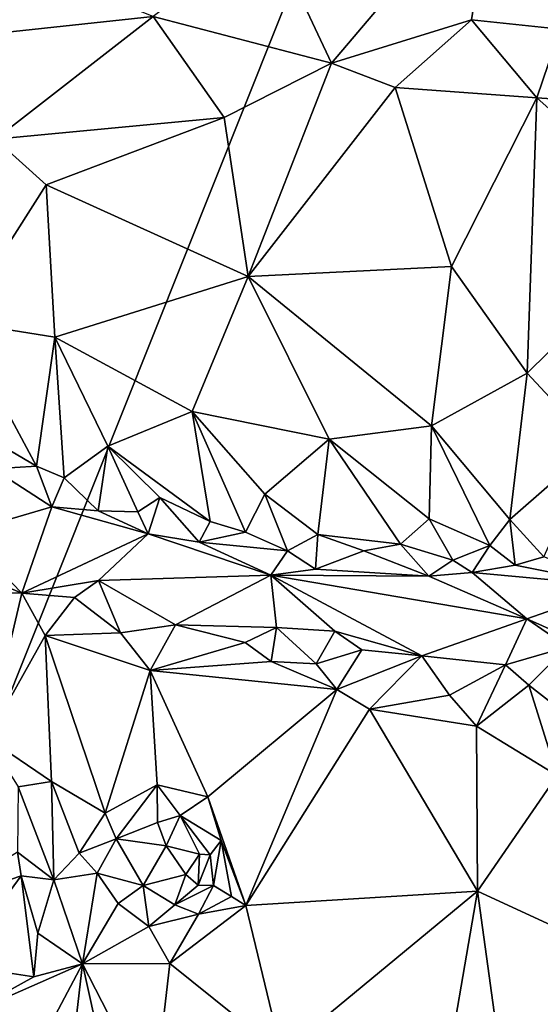
# Model space of a CAD drawing. Units: metres. Extents: x 27.5 to 30.3, y -9.5 to 14.7.
# Drawn here: x 28.6 to 29.1, y 9.3 to 10.2 of the extents above; entities that cross this region are included whole.
import ezdxf

# ---------------------------------------------------------------- set-up
doc = ezdxf.new("R2010")
doc.units = ezdxf.units.M

msp = doc.modelspace()

# ---------------------------------------------------------------- linework, layer by layer
at = {"layer": '1'}
for points in [[(28.40524, 9.95601, -1.61349), (28.38997, 10.9187, -1.62033), (29.11819, 10.77648, -1.62979)], [(28.25303, 8.60949, -1.60254), (28.40524, 9.95601, -1.61349), (29.11819, 10.77648, -1.62979)], [(29.46761, 7.81027, -1.61823), (28.25303, 8.60949, -1.60254), (29.11819, 10.77648, -1.62979)], [(28.86835, 10.25209, -1.03496), (28.9234, 10.13505, -1.01137), (29.0672, 10.30455, -1.02627)], [(29.0672, 10.30455, -1.02627), (28.9234, 10.13505, -1.01137), (29.04657, 10.17319, -1.00543)], [(29.0672, 10.30455, -1.02627), (29.04657, 10.17319, -1.00543), (29.12443, 10.16479, -1.00491)], [(29.0672, 10.30455, -1.02627), (29.12443, 10.16479, -1.00491), (29.22016, 10.2462, -1.02689)], [(28.86835, 10.25209, -1.03496), (28.76695, 10.17612, -1.04912), (28.9234, 10.13505, -1.01137)], [(28.60273, 10.24151, -1.13516), (28.57317, 10.1553, -1.13988), (28.76695, 10.17612, -1.04912)], [(28.76695, 10.17612, -1.04912), (28.57317, 10.1553, -1.13988), (28.62802, 10.06827, -1.10616)], [(28.76695, 10.17612, -1.04912), (28.62802, 10.06827, -1.10616), (28.82934, 10.08719, -1.03209)], [(28.9234, 10.13505, -1.01137), (28.76695, 10.17612, -1.04912), (28.82934, 10.08719, -1.03209)], [(28.9234, 10.13505, -1.01137), (28.97945, 10.11367, -1.00779), (29.04657, 10.17319, -1.00543)], [(29.04657, 10.17319, -1.00543), (28.97945, 10.11367, -1.00779), (29.10392, 10.10457, -1.00722)], [(29.04657, 10.17319, -1.00543), (29.10392, 10.10457, -1.00722), (29.12443, 10.16479, -1.00491)], [(29.12443, 10.16479, -1.00491), (29.10392, 10.10457, -1.00722), (29.23785, 10.09543, -1.02515)], [(28.85042, 9.94762, -1.05458), (28.9234, 10.13505, -1.01137), (28.82934, 10.08719, -1.03209)], [(28.9234, 10.13505, -1.01137), (28.85042, 9.94762, -1.05458), (28.97945, 10.11367, -1.00779)], [(28.97945, 10.11367, -1.00779), (28.85042, 9.94762, -1.05458), (29.02895, 9.9564, -1.03888)], [(29.02895, 9.9564, -1.03888), (29.10392, 10.10457, -1.00722), (28.97945, 10.11367, -1.00779)], [(29.02895, 9.9564, -1.03888), (29.0952, 9.86277, -1.06882), (29.10392, 10.10457, -1.00722)], [(29.10392, 10.10457, -1.00722), (29.0952, 9.86277, -1.06882), (29.22831, 9.99347, -1.04318)], [(29.10392, 10.10457, -1.00722), (29.22831, 9.99347, -1.04318), (29.23785, 10.09543, -1.02515)], [(28.62802, 10.06827, -1.10616), (28.67283, 10.02808, -1.09346), (28.82934, 10.08719, -1.03209)], [(28.67283, 10.02808, -1.09346), (28.85042, 9.94762, -1.05458), (28.82934, 10.08719, -1.03209)], [(28.62802, 10.06827, -1.10616), (28.59608, 9.90788, -1.1656), (28.67283, 10.02808, -1.09346)], [(28.67283, 10.02808, -1.09346), (28.59608, 9.90788, -1.1656), (28.68047, 9.89446, -1.12832)], [(28.67283, 10.02808, -1.09346), (28.68047, 9.89446, -1.12832), (28.85042, 9.94762, -1.05458)], [(29.0952, 9.86277, -1.06882), (29.15444, 9.79923, -1.10071), (29.22831, 9.99347, -1.04318)], [(29.02895, 9.9564, -1.03888), (28.85042, 9.94762, -1.05458), (29.01143, 9.81644, -1.08774)], [(29.02895, 9.9564, -1.03888), (29.01143, 9.81644, -1.08774), (29.0952, 9.86277, -1.06882)], [(28.85042, 9.94762, -1.05458), (28.68047, 9.89446, -1.12832), (28.80106, 9.82918, -1.11254)], [(28.85042, 9.94762, -1.05458), (28.80106, 9.82918, -1.11254), (28.92137, 9.8049, -1.09916)], [(28.85042, 9.94762, -1.05458), (28.92137, 9.8049, -1.09916), (29.01143, 9.81644, -1.08774)], [(28.59608, 9.90788, -1.1656), (28.62487, 9.80421, -1.19668), (28.66439, 9.78107, -1.18446)], [(28.68047, 9.89446, -1.12832), (28.59608, 9.90788, -1.1656), (28.66439, 9.78107, -1.18446)], [(28.66439, 9.78107, -1.18446), (28.68855, 9.77088, -1.17869), (28.68047, 9.89446, -1.12832)], [(28.68047, 9.89446, -1.12832), (28.68855, 9.77088, -1.17869), (28.72712, 9.79862, -1.14999)], [(28.68047, 9.89446, -1.12832), (28.72712, 9.79862, -1.14999), (28.80106, 9.82918, -1.11254)], [(29.0952, 9.86277, -1.06882), (29.01143, 9.81644, -1.08774), (29.08025, 9.73424, -1.12726)], [(29.0952, 9.86277, -1.06882), (29.08025, 9.73424, -1.12726), (29.15444, 9.79923, -1.10071)], [(28.80106, 9.82918, -1.11254), (28.72712, 9.79862, -1.14999), (28.81695, 9.73251, -1.15144)], [(28.80106, 9.82918, -1.11254), (28.81695, 9.73251, -1.15144), (28.84781, 9.72301, -1.15017)], [(28.80106, 9.82918, -1.11254), (28.84781, 9.72301, -1.15017), (28.86498, 9.75651, -1.13119)], [(28.80106, 9.82918, -1.11254), (28.86498, 9.75651, -1.13119), (28.92137, 9.8049, -1.09916)], [(28.92137, 9.8049, -1.09916), (29.00936, 9.73492, -1.12771), (29.01143, 9.81644, -1.08774)], [(29.01143, 9.81644, -1.08774), (29.00936, 9.73492, -1.12771), (29.06248, 9.71131, -1.13378)], [(29.01143, 9.81644, -1.08774), (29.06248, 9.71131, -1.13378), (29.08025, 9.73424, -1.12726)], [(28.62487, 9.80421, -1.19668), (28.62603, 9.77871, -1.19924), (28.66439, 9.78107, -1.18446)], [(28.68855, 9.77088, -1.17869), (28.71848, 9.74174, -1.17217), (28.72712, 9.79862, -1.14999)], [(28.72712, 9.79862, -1.14999), (28.71848, 9.74174, -1.17217), (28.7535, 9.74092, -1.16748)], [(28.72712, 9.79862, -1.14999), (28.7535, 9.74092, -1.16748), (28.77261, 9.75369, -1.15868)], [(28.72712, 9.79862, -1.14999), (28.77261, 9.75369, -1.15868), (28.81695, 9.73251, -1.15144)], [(28.92137, 9.8049, -1.09916), (28.86498, 9.75651, -1.13119), (28.91147, 9.72105, -1.1364)], [(28.92137, 9.8049, -1.09916), (28.91147, 9.72105, -1.1364), (28.98395, 9.71266, -1.13884)], [(28.92137, 9.8049, -1.09916), (28.98395, 9.71266, -1.13884), (29.00936, 9.73492, -1.12771)], [(29.08025, 9.73424, -1.12726), (29.10985, 9.70156, -1.13956), (29.15444, 9.79923, -1.10071)], [(28.66439, 9.78107, -1.18446), (28.62603, 9.77871, -1.19924), (28.67792, 9.74538, -1.17874)], [(28.66439, 9.78107, -1.18446), (28.67792, 9.74538, -1.17874), (28.68855, 9.77088, -1.17869)], [(28.62603, 9.77871, -1.19924), (28.59992, 9.72264, -1.1569), (28.67792, 9.74538, -1.17874)], [(28.68855, 9.77088, -1.17869), (28.67792, 9.74538, -1.17874), (28.71848, 9.74174, -1.17217)], [(28.86498, 9.75651, -1.13119), (28.84781, 9.72301, -1.15017), (28.88495, 9.70672, -1.13863)], [(28.86498, 9.75651, -1.13119), (28.88495, 9.70672, -1.13863), (28.91147, 9.72105, -1.1364)], [(28.7535, 9.74092, -1.16748), (28.76246, 9.7215, -1.15667), (28.77261, 9.75369, -1.15868)], [(28.77261, 9.75369, -1.15868), (28.76246, 9.7215, -1.15667), (28.80715, 9.71425, -1.14702)], [(28.77261, 9.75369, -1.15868), (28.80715, 9.71425, -1.14702), (28.81695, 9.73251, -1.15144)], [(28.59992, 9.72264, -1.1569), (28.65148, 9.66964, -1.09782), (28.67792, 9.74538, -1.17874)], [(28.67792, 9.74538, -1.17874), (28.65148, 9.66964, -1.09782), (28.76246, 9.7215, -1.15667)], [(28.71848, 9.74174, -1.17217), (28.67792, 9.74538, -1.17874), (28.76246, 9.7215, -1.15667)], [(28.71848, 9.74174, -1.17217), (28.76246, 9.7215, -1.15667), (28.7535, 9.74092, -1.16748)], [(28.81695, 9.73251, -1.15144), (28.80715, 9.71425, -1.14702), (28.84781, 9.72301, -1.15017)], [(29.00936, 9.73492, -1.12771), (28.98395, 9.71266, -1.13884), (29.03013, 9.69852, -1.13129)], [(29.00936, 9.73492, -1.12771), (29.03013, 9.69852, -1.13129), (29.06248, 9.71131, -1.13378)], [(29.08025, 9.73424, -1.12726), (29.06248, 9.71131, -1.13378), (29.08493, 9.69406, -1.13295)], [(29.10985, 9.70156, -1.13956), (29.08025, 9.73424, -1.12726), (29.08493, 9.69406, -1.13295)], [(28.59992, 9.72264, -1.1569), (28.61438, 9.68506, -1.1171), (28.65148, 9.66964, -1.09782)], [(28.65148, 9.66964, -1.09782), (28.71881, 9.68062, -1.10364), (28.76246, 9.7215, -1.15667)], [(28.76246, 9.7215, -1.15667), (28.71881, 9.68062, -1.10364), (28.87023, 9.68535, -1.12015)], [(28.76246, 9.7215, -1.15667), (28.87023, 9.68535, -1.12015), (28.80715, 9.71425, -1.14702)], [(28.84781, 9.72301, -1.15017), (28.80715, 9.71425, -1.14702), (28.88495, 9.70672, -1.13863)], [(28.88495, 9.70672, -1.13863), (28.90957, 9.6906, -1.12302), (28.91147, 9.72105, -1.1364)], [(28.91147, 9.72105, -1.1364), (28.90957, 9.6906, -1.12302), (28.95182, 9.70669, -1.14068)], [(28.98395, 9.71266, -1.13884), (28.91147, 9.72105, -1.1364), (28.95182, 9.70669, -1.14068)], [(28.80715, 9.71425, -1.14702), (28.87023, 9.68535, -1.12015), (28.88495, 9.70672, -1.13863)], [(28.98395, 9.71266, -1.13884), (28.95182, 9.70669, -1.14068), (29.009, 9.6845, -1.12299)], [(28.98395, 9.71266, -1.13884), (29.009, 9.6845, -1.12299), (29.03013, 9.69852, -1.13129)], [(29.03013, 9.69852, -1.13129), (29.04689, 9.68781, -1.12628), (29.06248, 9.71131, -1.13378)], [(29.06248, 9.71131, -1.13378), (29.04689, 9.68781, -1.12628), (29.08493, 9.69406, -1.13295)], [(28.88495, 9.70672, -1.13863), (28.87023, 9.68535, -1.12015), (28.90957, 9.6906, -1.12302)], [(28.95182, 9.70669, -1.14068), (28.90957, 9.6906, -1.12302), (29.009, 9.6845, -1.12299)], [(29.009, 9.6845, -1.12299), (29.04689, 9.68781, -1.12628), (29.03013, 9.69852, -1.13129)], [(29.04689, 9.68781, -1.12628), (29.17701, 9.67579, -1.12179), (29.08493, 9.69406, -1.13295)], [(29.10985, 9.70156, -1.13956), (29.08493, 9.69406, -1.13295), (29.17701, 9.67579, -1.12179)], [(28.71881, 9.68062, -1.10364), (28.78641, 9.64181, -1.05177), (28.87023, 9.68535, -1.12015)], [(28.78641, 9.64181, -1.05177), (28.87521, 9.63944, -1.04652), (28.87023, 9.68535, -1.12015)], [(28.90957, 9.6906, -1.12302), (28.87023, 9.68535, -1.12015), (29.009, 9.6845, -1.12299)], [(28.87023, 9.68535, -1.12015), (28.87521, 9.63944, -1.04652), (28.92635, 9.63607, -1.04334)], [(28.87023, 9.68535, -1.12015), (28.92635, 9.63607, -1.04334), (29.0027, 9.61445, -1.01029)], [(28.87023, 9.68535, -1.12015), (29.0027, 9.61445, -1.01029), (29.09503, 9.64696, -1.06909)], [(29.009, 9.6845, -1.12299), (28.87023, 9.68535, -1.12015), (29.09503, 9.64696, -1.06909)], [(29.009, 9.6845, -1.12299), (29.09503, 9.64696, -1.06909), (29.04689, 9.68781, -1.12628)], [(29.04689, 9.68781, -1.12628), (29.09503, 9.64696, -1.06909), (29.17701, 9.67579, -1.12179)], [(28.61438, 9.68506, -1.1171), (28.55676, 9.67022, -1.14152), (28.65148, 9.66964, -1.09782)], [(28.65148, 9.66964, -1.09782), (28.69765, 9.6657, -1.08544), (28.71881, 9.68062, -1.10364)], [(28.69765, 9.6657, -1.08544), (28.73817, 9.63459, -1.05661), (28.71881, 9.68062, -1.10364)], [(28.71881, 9.68062, -1.10364), (28.73817, 9.63459, -1.05661), (28.78641, 9.64181, -1.05177)], [(28.65148, 9.66964, -1.09782), (28.55676, 9.67022, -1.14152), (28.62148, 9.54209, -1.10319)], [(28.65148, 9.66964, -1.09782), (28.62148, 9.54209, -1.10319), (28.6719, 9.63221, -1.08188)], [(28.65148, 9.66964, -1.09782), (28.6719, 9.63221, -1.08188), (28.69765, 9.6657, -1.08544)], [(29.09503, 9.64696, -1.06909), (29.16112, 9.61732, -1.02659), (29.17701, 9.67579, -1.12179)], [(28.69765, 9.6657, -1.08544), (28.6719, 9.63221, -1.08188), (28.73817, 9.63459, -1.05661)], [(29.0027, 9.61445, -1.01029), (29.07633, 9.60648, -1.01466), (29.09503, 9.64696, -1.06909)], [(29.09503, 9.64696, -1.06909), (29.07633, 9.60648, -1.01466), (29.13069, 9.62241, -1.03427)], [(29.09503, 9.64696, -1.06909), (29.13069, 9.62241, -1.03427), (29.16112, 9.61732, -1.02659)], [(28.73817, 9.63459, -1.05661), (28.6719, 9.63221, -1.08188), (28.76409, 9.60154, -1.04445)], [(28.73817, 9.63459, -1.05661), (28.76409, 9.60154, -1.04445), (28.78641, 9.64181, -1.05177)], [(28.78641, 9.64181, -1.05177), (28.76409, 9.60154, -1.04445), (28.84763, 9.62631, -1.03022)], [(28.78641, 9.64181, -1.05177), (28.84763, 9.62631, -1.03022), (28.87521, 9.63944, -1.04652)], [(28.84763, 9.62631, -1.03022), (28.8705, 9.60938, -1.02208), (28.87521, 9.63944, -1.04652)], [(28.87521, 9.63944, -1.04652), (28.8705, 9.60938, -1.02208), (28.90995, 9.60739, -1.01604)], [(28.87521, 9.63944, -1.04652), (28.90995, 9.60739, -1.01604), (28.92635, 9.63607, -1.04334)], [(28.92635, 9.63607, -1.04334), (28.90995, 9.60739, -1.01604), (28.95012, 9.61969, -1.02032)], [(28.92635, 9.63607, -1.04334), (28.95012, 9.61969, -1.02032), (29.0027, 9.61445, -1.01029)], [(28.62148, 9.54209, -1.10319), (28.67769, 9.50419, -1.07691), (28.6719, 9.63221, -1.08188)], [(28.6719, 9.63221, -1.08188), (28.67769, 9.50419, -1.07691), (28.72461, 9.47623, -1.05688)], [(28.6719, 9.63221, -1.08188), (28.72461, 9.47623, -1.05688), (28.76409, 9.60154, -1.04445)], [(28.84763, 9.62631, -1.03022), (28.76409, 9.60154, -1.04445), (28.8705, 9.60938, -1.02208)], [(28.90995, 9.60739, -1.01604), (28.92816, 9.58503, -1.00807), (28.95012, 9.61969, -1.02032)], [(28.95012, 9.61969, -1.02032), (28.92816, 9.58503, -1.00807), (29.0027, 9.61445, -1.01029)], [(29.07633, 9.60648, -1.01466), (29.0968, 9.58876, -1.00229), (29.13069, 9.62241, -1.03427)], [(29.0968, 9.58876, -1.00229), (29.13008, 9.56273, -1.00513), (29.13069, 9.62241, -1.03427)], [(28.8705, 9.60938, -1.02208), (28.76409, 9.60154, -1.04445), (28.92816, 9.58503, -1.00807)], [(28.8705, 9.60938, -1.02208), (28.92816, 9.58503, -1.00807), (28.90995, 9.60739, -1.01604)], [(29.0027, 9.61445, -1.01029), (28.92816, 9.58503, -1.00807), (28.95686, 9.5678, -1.00397)], [(29.0027, 9.61445, -1.01029), (28.95686, 9.5678, -1.00397), (29.0272, 9.57983, -1.00046)], [(29.0027, 9.61445, -1.01029), (29.0272, 9.57983, -1.00046), (29.07633, 9.60648, -1.01466)], [(28.76409, 9.60154, -1.04445), (28.72461, 9.47623, -1.05688), (28.77043, 9.50106, -1.04159)], [(28.76409, 9.60154, -1.04445), (28.77043, 9.50106, -1.04159), (28.81478, 9.49078, -1.02873)], [(28.76409, 9.60154, -1.04445), (28.81478, 9.49078, -1.02873), (28.92816, 9.58503, -1.00807)], [(29.0272, 9.57983, -1.00046), (29.05091, 9.55268, -0.9994), (29.07633, 9.60648, -1.01466)], [(29.07633, 9.60648, -1.01466), (29.05091, 9.55268, -0.9994), (29.0968, 9.58876, -1.00229)], [(28.81478, 9.49078, -1.02873), (28.84816, 9.39534, -1.0196), (28.92816, 9.58503, -1.00807)], [(28.92816, 9.58503, -1.00807), (28.84816, 9.39534, -1.0196), (28.95686, 9.5678, -1.00397)], [(29.05091, 9.55268, -0.9994), (29.12159, 9.50931, -1.00127), (29.0968, 9.58876, -1.00229)], [(29.13008, 9.56273, -1.00513), (29.0968, 9.58876, -1.00229), (29.12159, 9.50931, -1.00127)], [(29.0272, 9.57983, -1.00046), (28.95686, 9.5678, -1.00397), (29.05091, 9.55268, -0.9994)], [(28.95686, 9.5678, -1.00397), (28.84816, 9.39534, -1.0196), (29.05176, 9.40785, -0.99648)], [(28.95686, 9.5678, -1.00397), (29.05176, 9.40785, -0.99648), (29.05091, 9.55268, -0.9994)], [(29.05091, 9.55268, -0.9994), (29.05176, 9.40785, -0.99648), (29.12159, 9.50931, -1.00127)], [(28.62148, 9.54209, -1.10319), (28.64826, 9.49959, -1.10037), (28.67769, 9.50419, -1.07691)], [(28.64826, 9.49959, -1.10037), (28.67954, 9.41765, -1.07564), (28.67769, 9.50419, -1.07691)], [(28.67769, 9.50419, -1.07691), (28.67954, 9.41765, -1.07564), (28.70181, 9.44127, -1.06499)], [(28.67769, 9.50419, -1.07691), (28.70181, 9.44127, -1.06499), (28.72461, 9.47623, -1.05688)], [(29.12159, 9.50931, -1.00127), (29.05176, 9.40785, -0.99648), (29.23551, 9.32302, -1.01635)], [(28.64826, 9.49959, -1.10037), (28.64766, 9.44205, -1.11594), (28.67954, 9.41765, -1.07564)], [(28.72461, 9.47623, -1.05688), (28.7344, 9.4538, -1.06357), (28.77043, 9.50106, -1.04159)], [(28.77043, 9.50106, -1.04159), (28.7344, 9.4538, -1.06357), (28.77061, 9.46809, -1.05801)], [(28.77043, 9.50106, -1.04159), (28.77061, 9.46809, -1.05801), (28.79056, 9.4744, -1.04838)], [(28.77043, 9.50106, -1.04159), (28.79056, 9.4744, -1.04838), (28.81478, 9.49078, -1.02873)], [(28.81478, 9.49078, -1.02873), (28.79056, 9.4744, -1.04838), (28.82665, 9.45221, -1.0307)], [(28.81478, 9.49078, -1.02873), (28.82665, 9.45221, -1.0307), (28.84816, 9.39534, -1.0196)], [(28.72461, 9.47623, -1.05688), (28.70181, 9.44127, -1.06499), (28.7344, 9.4538, -1.06357)], [(28.77061, 9.46809, -1.05801), (28.77819, 9.44751, -1.08602), (28.79056, 9.4744, -1.04838)], [(28.79056, 9.4744, -1.04838), (28.77819, 9.44751, -1.08602), (28.80759, 9.44025, -1.08035)], [(28.79056, 9.4744, -1.04838), (28.81703, 9.43966, -1.05262), (28.82665, 9.45221, -1.0307)], [(28.79056, 9.4744, -1.04838), (28.80759, 9.44025, -1.08035), (28.81703, 9.43966, -1.05262)], [(28.77061, 9.46809, -1.05801), (28.7344, 9.4538, -1.06357), (28.77819, 9.44751, -1.08602)], [(28.70181, 9.44127, -1.06499), (28.71761, 9.42366, -1.05961), (28.7344, 9.4538, -1.06357)], [(28.7344, 9.4538, -1.06357), (28.71761, 9.42366, -1.05961), (28.75818, 9.41288, -1.07922)], [(28.7344, 9.4538, -1.06357), (28.75818, 9.41288, -1.07922), (28.77819, 9.44751, -1.08602)], [(28.81703, 9.43966, -1.05262), (28.81974, 9.41285, -1.04559), (28.82665, 9.45221, -1.0307)], [(28.82665, 9.45221, -1.0307), (28.81974, 9.41285, -1.04559), (28.83562, 9.4032, -1.02363)], [(28.82665, 9.45221, -1.0307), (28.83562, 9.4032, -1.02363), (28.84816, 9.39534, -1.0196)], [(28.77819, 9.44751, -1.08602), (28.75818, 9.41288, -1.07922), (28.79546, 9.42235, -1.08547)], [(28.77819, 9.44751, -1.08602), (28.79546, 9.42235, -1.08547), (28.80759, 9.44025, -1.08035)], [(28.64766, 9.44205, -1.11594), (28.56943, 9.3935, -1.15073), (28.65097, 9.42141, -1.11304)], [(28.64766, 9.44205, -1.11594), (28.65097, 9.42141, -1.11304), (28.67954, 9.41765, -1.07564)], [(28.70181, 9.44127, -1.06499), (28.67954, 9.41765, -1.07564), (28.71761, 9.42366, -1.05961)], [(28.79546, 9.42235, -1.08547), (28.80626, 9.41302, -1.07269), (28.80759, 9.44025, -1.08035)], [(28.80759, 9.44025, -1.08035), (28.80626, 9.41302, -1.07269), (28.81703, 9.43966, -1.05262)], [(28.81703, 9.43966, -1.05262), (28.80626, 9.41302, -1.07269), (28.81974, 9.41285, -1.04559)], [(28.56943, 9.3935, -1.15073), (28.59324, 9.34297, -1.13089), (28.65097, 9.42141, -1.11304)], [(28.65097, 9.42141, -1.11304), (28.59324, 9.34297, -1.13089), (28.66214, 9.33255, -1.08139)], [(28.65097, 9.42141, -1.11304), (28.66214, 9.33255, -1.08139), (28.66565, 9.37088, -1.08564)], [(28.65097, 9.42141, -1.11304), (28.66565, 9.37088, -1.08564), (28.67954, 9.41765, -1.07564)], [(28.67954, 9.41765, -1.07564), (28.66565, 9.37088, -1.08564), (28.70483, 9.34387, -1.06128)], [(28.67954, 9.41765, -1.07564), (28.70483, 9.34387, -1.06128), (28.71761, 9.42366, -1.05961)], [(28.71761, 9.42366, -1.05961), (28.70483, 9.34387, -1.06128), (28.73613, 9.39705, -1.05978)], [(28.71761, 9.42366, -1.05961), (28.73613, 9.39705, -1.05978), (28.75818, 9.41288, -1.07922)], [(28.75818, 9.41288, -1.07922), (28.78598, 9.39594, -1.06298), (28.79546, 9.42235, -1.08547)], [(28.79546, 9.42235, -1.08547), (28.78598, 9.39594, -1.06298), (28.80626, 9.41302, -1.07269)], [(28.75818, 9.41288, -1.07922), (28.73613, 9.39705, -1.05978), (28.76306, 9.37666, -1.04889)], [(28.75818, 9.41288, -1.07922), (28.76306, 9.37666, -1.04889), (28.78598, 9.39594, -1.06298)], [(28.81974, 9.41285, -1.04559), (28.80626, 9.41302, -1.07269), (28.78598, 9.39594, -1.06298)], [(28.78598, 9.39594, -1.06298), (28.80656, 9.3876, -1.04431), (28.81974, 9.41285, -1.04559)], [(28.81974, 9.41285, -1.04559), (28.80656, 9.3876, -1.04431), (28.83562, 9.4032, -1.02363)], [(28.80656, 9.3876, -1.04431), (28.84816, 9.39534, -1.0196), (28.83562, 9.4032, -1.02363)], [(28.84816, 9.39534, -1.0196), (28.87965, 9.26552, -1.00931), (29.05176, 9.40785, -0.99648)], [(28.87965, 9.26552, -1.00931), (29.01971, 9.22235, -0.99634), (29.05176, 9.40785, -0.99648)], [(29.07433, 9.24408, -0.99736), (29.05176, 9.40785, -0.99648), (29.01971, 9.22235, -0.99634)], [(29.07433, 9.24408, -0.99736), (29.23551, 9.32302, -1.01635), (29.05176, 9.40785, -0.99648)], [(28.73613, 9.39705, -1.05978), (28.70483, 9.34387, -1.06128), (28.76306, 9.37666, -1.04889)], [(28.78598, 9.39594, -1.06298), (28.76306, 9.37666, -1.04889), (28.80656, 9.3876, -1.04431)], [(28.80656, 9.3876, -1.04431), (28.78145, 9.34414, -1.03709), (28.84816, 9.39534, -1.0196)], [(28.84816, 9.39534, -1.0196), (28.78145, 9.34414, -1.03709), (28.87965, 9.26552, -1.00931)], [(28.76306, 9.37666, -1.04889), (28.78145, 9.34414, -1.03709), (28.80656, 9.3876, -1.04431)], [(28.76306, 9.37666, -1.04889), (28.70483, 9.34387, -1.06128), (28.78145, 9.34414, -1.03709)], [(28.66565, 9.37088, -1.08564), (28.66214, 9.33255, -1.08139), (28.70483, 9.34387, -1.06128)], [(28.59324, 9.34297, -1.13089), (28.59564, 9.29597, -1.11202), (28.66214, 9.33255, -1.08139)], [(28.59564, 9.29597, -1.11202), (28.63391, 9.21018, -1.09252), (28.70483, 9.34387, -1.06128)], [(28.59564, 9.29597, -1.11202), (28.70483, 9.34387, -1.06128), (28.66214, 9.33255, -1.08139)], [(28.63391, 9.21018, -1.09252), (28.68615, 9.1808, -1.07153), (28.70483, 9.34387, -1.06128)], [(28.70483, 9.34387, -1.06128), (28.68615, 9.1808, -1.07153), (28.73705, 9.19833, -1.05138)], [(28.76757, 9.22186, -1.03853), (28.78145, 9.34414, -1.03709), (28.70483, 9.34387, -1.06128)], [(28.76757, 9.22186, -1.03853), (28.70483, 9.34387, -1.06128), (28.73705, 9.19833, -1.05138)], [(28.78145, 9.34414, -1.03709), (28.76757, 9.22186, -1.03853), (28.87965, 9.26552, -1.00931)], [(29.23551, 9.32302, -1.01635), (29.07433, 9.24408, -0.99736), (29.16629, 9.20444, -1.00667)]]:
    msp.add_3dface(points, dxfattribs=at)

doc.saveas('drawing.dxf')
